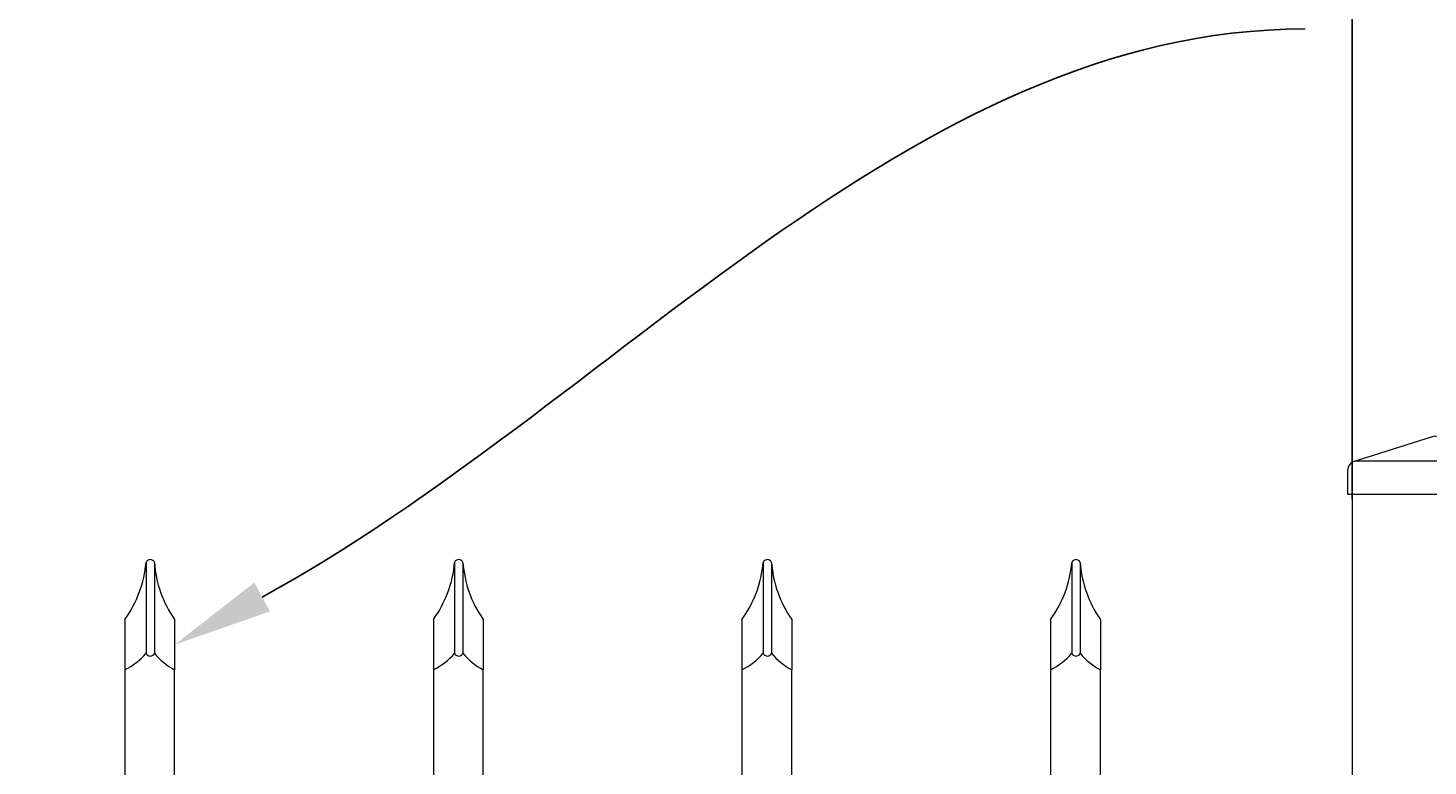
# Model space of a CAD drawing. Extents: x 5343 to 5592, y 525 to 708.
# Drawn here: x 5449 to 5470, y 678 to 689 of the extents above; entities that cross this region are included whole.
import ezdxf
from ezdxf import colors
from ezdxf.entities.mleader import LeaderData, LeaderLine
from ezdxf.math import Vec2, Vec3

# ---------------------------------------------------------------- set-up
doc = ezdxf.new("R2010")
doc.units = 0
doc.header["$LTSCALE"] = 10
doc.header["$MEASUREMENT"] = 0
doc.layers.get('0').update_dxf_attribs({"linetype": 'CONTINUOUS'})
doc.layers.get('DEFPOINTS').update_dxf_attribs({"linetype": 'CONTINUOUS'})
for name, color, linetype, lineweight in [('2', 5, 'CONTINUOUS', 30), ('3', 6, 'CONTINUOUS', 20), ('4', 80, 'CONTINUOUS', 15), ('5', 50, 'CONTINUOUS', 9)]:
    doc.layers.add(name, color=color, linetype=linetype, lineweight=lineweight)
doc.styles.add('ARIALI', font='ariali.ttf')
doc.styles.get("Standard").update_dxf_attribs({"font": 'txt.shx', "height": 0.09375})
doc.dimstyles.new('Annotative', dxfattribs={"dimscale": 0, "dimtxt": 0.0625, "dimasz": 0.03125, "dimexe": 0.03125, "dimexo": 0.03125, "dimgap": 0.046875, "dimtad": 2, "dimdec": 4, "dimzin": 0, "dimdsep": 46, "dimlunit": 4, "dimtxsty": 'ARIALI', "dimblk": 'ARCHTICK', "dimcen": 0, "dimdle": 0.03125, "dimadec": 0, "dimazin": 0, "dimtfac": 1, "dimtdec": 4, "dimtix": 1, "dimtofl": 0, "dimtmove": 1, "dimatfit": 0, "dimldrblk": 'INTEGRAL', "dimfxl": 1, "dimtolj": 1, "dimtzin": 0, "dimarcsym": 0})

# ---------------------------------------------------------------- blocks, each defined once
blk = doc.blocks.new('_ArchTick')
at = {"color": 0, "linetype": 'ByBlock', "const_width": 0.15}
blk.add_lwpolyline([(-0.5, -0.5), (0.5, 0.5)], dxfattribs=at)
blk = doc.blocks.new('*D7')
at = {"layer": '5', "color": 0, "lineweight": -2, "transparency": 16777216}
for p, q in [((5377.417, 681.951), (5377.417, 693.687)), ((5469.167, 681.96), (5469.167, 693.687)), ((5376.667, 692.937), (5469.917, 692.937))]:
    blk.add_line(p, q, dxfattribs=at)
at = {"layer": 'DEFPOINTS', "color": 0, "transparency": 16777216}
for p in [(5469.167, 692.937), (5377.417, 681.201), (5469.167, 681.21)]:
    blk.add_point(p, dxfattribs=at)
at = {"layer": '5', "color": 0, "lineweight": -2, "transparency": 16777216, "xscale": 0.75, "yscale": 0.75, "zscale": 0.75, "rotation": 180}
blk.add_blockref('_ArchTick', (5377.417, 692.937), dxfattribs=at)
at = {"layer": '5', "color": 0, "lineweight": -2, "transparency": 16777216, "xscale": 0.75, "yscale": 0.75, "zscale": 0.75}
blk.add_blockref('_ArchTick', (5469.167, 692.937), dxfattribs=at)
at = {"layer": '5', "color": 0, "transparency": 16777216, "insert": (5423.282, 696.73), "char_height": 2.25, "attachment_point": 5, "style": 'ARIALI'}
blk.add_mtext('\\A1;7\'-7{\\H1.000000x;\\S3/4;}" FACE TO FACE OF POST', dxfattribs=at)
blk = doc.blocks.new('_Integral')
at = {"color": 0, "linetype": 'ByBlock', "lineweight": -2}
for centre, start, end in [((0.44, -0.09), 102, 168), ((-0.44, 0.09), 282, 348)]:
    blk.add_arc(centre, 0.454, start, end, dxfattribs=at)
blk = doc.blocks.new('SQ CAP 2.5 in')
at = {"layer": '3'}
for p, q in [((164.191, -71.908), (163.003, -72.284)), ((164.284, -71.908), (165.471, -72.284)), ((162.925, -72.775), (162.925, -72.4)), ((165.55, -72.775), (165.55, -72.4))]:
    blk.add_line(p, q, dxfattribs=at)
for centre, start, end in [((164.237, -72.024), 68.188, 111.812), ((163.05, -72.4), 111.812, 180), ((165.425, -72.4), 0, 68.188)]:
    blk.add_arc(centre, 0.125, start, end, dxfattribs=at)
at = {"layer": '4'}
for p, q in [((165.449, -72.275), (163.026, -72.275)), ((165.55, -72.775), (162.925, -72.775))]:
    blk.add_line(p, q, dxfattribs=at)

msp = doc.modelspace()

# ---------------------------------------------------------------- linework, layer by layer
at = {"layer": '3'}
msp.add_line((5469.16676, 682.03267), (5469.16676, 601.79801), dxfattribs=at)
at = {"layer": '4'}
for p, q in [((5451.01754, 681.01097), (5451.01754, 679.64335)), ((5451.14254, 681.01097), (5451.14254, 679.64335)), ((5455.66164, 681.01097), (5455.66164, 679.64335)), ((5455.78664, 681.01097), (5455.78664, 679.64335)), ((5460.30573, 681.01097), (5460.30573, 679.64335)), ((5460.43073, 681.01097), (5460.43073, 679.64335)), ((5464.94983, 681.01097), (5464.94983, 679.64335)), ((5465.07483, 681.01097), (5465.07483, 679.64335))]:
    msp.add_line(p, q, dxfattribs=at)
for points in [[(5450.69757, 679.39335), (5450.69757, 662.55284)], [(5451.44757, 662.55284), (5451.44757, 679.39335)], [(5455.34166, 679.39335), (5455.34166, 662.55284)], [(5456.09166, 662.55284), (5456.09166, 679.39335)], [(5459.98576, 679.39335), (5459.98576, 662.55284)], [(5460.73576, 662.55284), (5460.73576, 679.39335)], [(5464.62985, 679.39335), (5464.62985, 662.55284)], [(5465.37985, 662.55284), (5465.37985, 679.39335)]]:
    msp.add_lwpolyline(points, dxfattribs=at)
for centre, radius, start, end in [((5449.30099, 681.16077), 1.72308, 324.146255, 355.012484), ((5451.08004, 680.98529), 0.06757, 22.340183, 157.659817), ((5452.84263, 681.13051), 1.70428, 184.021965, 215.058976), ((5453.94508, 681.16077), 1.72308, 324.146255, 355.012484), ((5455.72414, 680.98529), 0.06757, 22.340183, 157.659817), ((5457.48672, 681.13051), 1.70428, 184.021965, 215.058976), ((5458.58917, 681.16077), 1.72308, 324.146255, 355.012484), ((5460.36823, 680.98529), 0.06757, 22.340183, 157.659817), ((5462.13082, 681.13051), 1.70428, 184.021965, 215.058976), ((5463.23327, 681.16077), 1.72308, 324.146255, 355.012484), ((5465.01233, 680.98529), 0.06757, 22.340183, 157.659817), ((5466.77491, 681.13051), 1.70428, 184.021965, 215.058976), ((5450.20823, 680.34942), 1.07403, 297.104476, 318.897497), ((5451.08004, 679.66903), 0.06757, 202.340183, 337.659817), ((5451.92537, 680.2874), 1.01372, 219.44491, 241.878833), ((5454.85232, 680.34942), 1.07403, 297.104476, 318.897497), ((5455.72414, 679.66903), 0.06757, 202.340183, 337.659817), ((5456.56947, 680.2874), 1.01372, 219.44491, 241.878833), ((5459.49641, 680.34942), 1.07403, 297.104476, 318.897497), ((5460.36823, 679.66903), 0.06757, 202.340183, 337.659817), ((5461.21356, 680.2874), 1.01372, 219.44491, 241.878833), ((5464.14051, 680.34942), 1.07403, 297.104476, 318.897497), ((5465.01233, 679.66903), 0.06757, 202.340183, 337.659817), ((5465.85765, 680.2874), 1.01372, 219.44491, 241.878833)]:
    msp.add_arc(centre, radius, start, end, dxfattribs=at)
at = {"layer": '5'}
for p, q in [((5450.69757, 680.15154), (5450.69757, 679.39335)), ((5451.44757, 680.15154), (5451.44757, 679.39335)), ((5455.34166, 680.15154), (5455.34166, 679.39335)), ((5456.09166, 680.15154), (5456.09166, 679.39335)), ((5459.98576, 680.15154), (5459.98576, 679.39335)), ((5460.73576, 680.15154), (5460.73576, 679.39335)), ((5464.62985, 680.15154), (5464.62985, 679.39335)), ((5465.37985, 680.15154), (5465.37985, 679.39335))]:
    msp.add_line(p, q, dxfattribs=at)

# ---------------------------------------------------------------- block references
at = {"layer": '2'}
msp.add_blockref('SQ CAP 2.5 in', (5306.17937, 754.80748), dxfattribs=at)

# ---------------------------------------------------------------- dimensions: what is measured, and where the dimension line sits
at = {"layer": '5'}
dim = msp.add_linear_dim(base=(5469.16676, 692.93679), p1=(5377.41676, 681.20108), p2=(5469.16676, 681.2102), angle=180, text='<> FACE TO FACE OF POST', dimstyle='Annotative', override={"dimtxt": 0.09375}, dxfattribs=at)
dim.commit()
dim.dimension.update_dxf_attribs({"geometry": '*D7', "text_midpoint": (5423.28243, 692.93679), "dimtype": 160})

# ---------------------------------------------------------------- leaders
ml = msp.add_multileader_mtext('Standard', dxfattribs=at)
ml.set_content('')
ml.set_leader_properties()
ml.build(insert=Vec2(0, 0))
ml.multileader.update_dxf_attribs({"leader_type": 2, "text_right_attachment_type": 6, "dogleg_length": 0.36, "arrow_head_size": 1.5})
ctx = ml.context
ctx.base_point, ctx.char_height, ctx.arrow_head_size, ctx.landing_gap_size, ctx.plane_origin = Vec3(5468.45939, 689.03603), 0.09375, 1.5, 0.09, Vec3(5468.24233, 689.30787)
ctx.right_attachment = 6
notes = []
notes.append((ctx, [(0, (1, 1, 0), (5468.09939, 689.03603), (1, 0), 0.36, [(0, [(5451.44757, 679.77244)], 0, [])])]))
ctx.mtext, ml.multileader.dxf.content_type = None, 0
for ctx, leaders in notes:
    for number, flags, end, landing, length, lines in leaders:
        leader = LeaderData()
        leader.index, (leader.has_last_leader_line, leader.has_dogleg_vector, leader.attachment_direction) = number, flags
        leader.last_leader_point, leader.dogleg_vector, leader.dogleg_length = Vec3(end), Vec3(landing), length
        for number, points, colour, breaks in lines:
            line = LeaderLine()
            line.index, line.vertices, line.color, line.breaks = number, Vec3.list(points), colors.encode_raw_color(colour), breaks
            leader.lines.append(line)
        ctx.leaders.append(leader)

doc.saveas('drawing.dxf')
